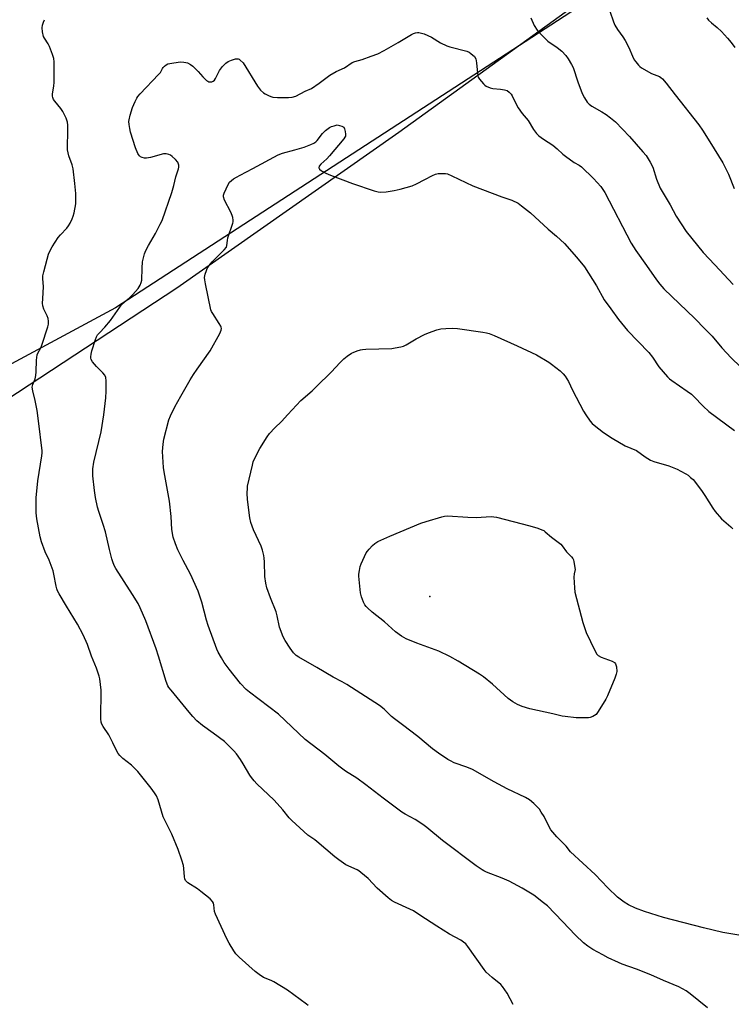
# Model space of a CAD drawing. Units: inches. Extents: x 1183769 to 1189769, y 525458 to 529459.
# Drawn here: x 1185267 to 1185562, y 528069 to 528477 of the extents above; entities that cross this region are included whole.
import ezdxf

# ---------------------------------------------------------------- set-up
doc = ezdxf.new("R2010")
doc.units = ezdxf.units.IN
doc.header["$MEASUREMENT"] = 0
for name, color, linetype in [('ELEV-Spot Elevation', 7, 'Continuous'), ('NTRL-Farm Land', 3, 'Continuous'), ('NTRL-Trees', 3, 'Continuous'), ('Undefined', 1, 'Continuous')]:
    doc.layers.add(name, color=color, linetype=linetype)

msp = doc.modelspace()

# ---------------------------------------------------------------- linework, layer by layer
at = {"layer": 'ELEV-Spot Elevation'}
msp.add_point((1185436.93, 528237.71, 324.49), dxfattribs=at)
at = {"layer": 'NTRL-Farm Land'}
msp.add_lwpolyline([(1185016.76, 528212.69), (1185126.21, 528252.96), (1185232.51, 528300.61), (1185331.77, 528365.78), (1185423.97, 528430.39), (1185526.77, 528504.64), (1185621.37, 528569.31), (1185728.62, 528645.51), (1185766.58, 528656.24), (1185819.72, 528645.01), (1185898.56, 528591.24), (1185991.11, 528519.35), (1186063.31, 528478.78), (1186111.3, 528476.79), (1186194.89, 528536.62)], dxfattribs=at)
at = {"layer": 'NTRL-Trees'}
msp.add_lwpolyline([(1187232.91, 529063.56), (1186455.38, 528631.99), (1186555.3, 528246.78), (1186553.79, 528242.66), (1186515.21, 528242.98), (1186327.76, 528624.84), (1186111.3, 528476.79), (1185766.58, 528656.24), (1185306.37, 528357.53), (1185041.17, 528214.86), (1184950.7, 528181.83)], dxfattribs=at)
at = {"layer": 'Undefined'}
for points, elevation in [([(1185552.16, 528067.03), (1185544.96, 528072.84), (1185543.29, 528074.07), (1185540.21, 528075.8), (1185533.88, 528078.35), (1185528.56, 528080.72), (1185522.64, 528083.15), (1185516.72, 528085.19), (1185515.17, 528085.82), (1185510.96, 528087.83), (1185508.63, 528089.05), (1185504.53, 528091.27), (1185502.43, 528092.65), (1185500.68, 528094.05), (1185497.34, 528097.22), (1185492.01, 528102.95), (1185485.66, 528109.33), (1185484.12, 528110.65), (1185480.03, 528113.82), (1185475.16, 528116.79), (1185469.75, 528119.59), (1185466.85, 528120.85), (1185460.34, 528123.37), (1185459.28, 528123.85), (1185458.53, 528124.31), (1185456.1, 528126.03), (1185442.15, 528136.49), (1185435.59, 528141.86), (1185433.97, 528143.11), (1185430.83, 528145.25), (1185426.69, 528147.37), (1185425.24, 528148.27), (1185417.43, 528154.01), (1185410.32, 528159.63), (1185406.52, 528162.31), (1185401.83, 528165.32), (1185399.09, 528167.33), (1185393.23, 528172.19), (1185385.12, 528178.39), (1185374.03, 528188.87), (1185362.01, 528198.04), (1185360.67, 528199.13), (1185358.33, 528201.57), (1185353.56, 528207.61), (1185351.54, 528210.32), (1185350.32, 528212.3), (1185349.03, 528214.64), (1185348.44, 528215.92), (1185344.86, 528225.64), (1185344.17, 528227.87), (1185342.23, 528235.31), (1185340.68, 528240), (1185337.51, 528247.01), (1185334.45, 528252.61), (1185332.2, 528257.02), (1185331.25, 528259.51), (1185330.33, 528262.33), (1185329.81, 528265.49), (1185329.52, 528270.89), (1185328.78, 528277.32), (1185327.61, 528283.3), (1185326.54, 528289.48), (1185326.31, 528291.24), (1185325.89, 528297.84), (1185326.15, 528300.96), (1185326.46, 528302.96), (1185328.54, 528311.07), (1185329.22, 528312.73), (1185331.04, 528316.37), (1185333.49, 528320.79), (1185337.4, 528327.55), (1185338.8, 528329.8), (1185340.24, 528332.02), (1185345.67, 528339.58), (1185349.71, 528346.85), (1185350.29, 528348.17), (1185350.35, 528348.93), (1185350.26, 528349.41), (1185350.05, 528349.93), (1185349.47, 528350.94), (1185346.71, 528355.13), (1185346.27, 528355.89), (1185345.93, 528356.69), (1185343.68, 528367.49), (1185343.41, 528369.16), (1185343.37, 528370), (1185343.59, 528371.38), (1185344.09, 528373), (1185344.46, 528373.77), (1185345.24, 528374.99), (1185346.56, 528376.55), (1185351.54, 528381.53), (1185352.4, 528382.65), (1185352.64, 528383.37), (1185352.82, 528385.38), (1185353.05, 528386.51), (1185355.13, 528392.55), (1185355.23, 528393.11), (1185355.23, 528393.91), (1185355.06, 528394.97), (1185354.83, 528395.77), (1185354.22, 528397.12), (1185351.65, 528402.16), (1185351.17, 528403.52), (1185351.18, 528404.28), (1185351.42, 528405.11), (1185353.1, 528408.62), (1185353.73, 528409.58), (1185354.46, 528410.31), (1185355.35, 528410.97), (1185356.57, 528411.72), (1185358.08, 528412.57), (1185363.42, 528415.29), (1185373.9, 528420.91), (1185375.75, 528421.62), (1185380.83, 528423.01), (1185384.75, 528424.18), (1185387.44, 528425.17), (1185388.73, 528425.76), (1185389.58, 528426.35), (1185390.16, 528426.88), (1185392.36, 528429.86), (1185392.93, 528430.49), (1185393.59, 528431.05), (1185395.26, 528432.23), (1185396.06, 528432.67), (1185397.1, 528433.04), (1185398.45, 528433.38)], 320), ([(1185398.45, 528433.38), (1185400.3, 528432.9), (1185400.93, 528432.6), (1185401.15, 528432.42), (1185401.5, 528431.74), (1185401.76, 528430.66), (1185401.89, 528429.55), (1185401.81, 528428.76), (1185401.59, 528428.26), (1185401.1, 528427.55), (1185395.25, 528420.47), (1185394.09, 528419.28), (1185391.66, 528417.12), (1185390.99, 528416.25), (1185390.82, 528415.59), (1185390.86, 528415.38), (1185391.09, 528415.01), (1185391.9, 528414.37), (1185393.63, 528413.38), (1185395.66, 528412.5), (1185404.73, 528409), (1185413.82, 528405.97), (1185415.37, 528405.57), (1185416.43, 528405.44), (1185418.68, 528405.64), (1185422.06, 528406.15), (1185424.59, 528406.75), (1185429.47, 528408.11), (1185431.38, 528408.92), (1185434.82, 528410.69), (1185437.91, 528412.4), (1185439.24, 528412.97), (1185440.39, 528413.15), (1185442.19, 528413.22), (1185443.37, 528413.19), (1185444.22, 528413.04), (1185446.05, 528412.29), (1185454.75, 528408.09), (1185466.71, 528403.59), (1185470.98, 528402.11), (1185473.56, 528400.86), (1185474.99, 528399.85), (1185478.63, 528396.88), (1185485.95, 528390.15), (1185489.45, 528387.22), (1185492.84, 528384.12), (1185497.82, 528378.55), (1185501.06, 528374.46), (1185506, 528366.65), (1185509.27, 528360.81), (1185512.06, 528357.05), (1185515.15, 528352.7), (1185518.96, 528348.1), (1185527.78, 528339.01), (1185529.34, 528337.02), (1185531.99, 528333.06), (1185535.61, 528328.88), (1185536.43, 528328.06), (1185537.36, 528327.32), (1185543.69, 528322.97), (1185545.44, 528321.61), (1185546.47, 528320.66), (1185550.3, 528316.7), (1185552.66, 528314.5), (1185563.39, 528306.62)], 320), ([(1185565.18, 528097.17), (1185558.56, 528098.3), (1185550.46, 528100.27), (1185533.88, 528104.57), (1185525.99, 528106.98), (1185522.27, 528108.37), (1185519.32, 528109.78), (1185517.56, 528110.86), (1185514.76, 528112.99), (1185510.78, 528116.87), (1185505.45, 528122.4), (1185495.33, 528131.77), (1185493.49, 528134.14), (1185489.56, 528138.02), (1185487.16, 528140.99), (1185486.37, 528142.22), (1185484.31, 528146.4), (1185483.15, 528148.31), (1185482.35, 528149.45), (1185480.06, 528151.8), (1185478.29, 528153.37), (1185476.57, 528154.37), (1185468.98, 528157.96), (1185463.61, 528160.88), (1185454.6, 528165.98), (1185452.24, 528166.94), (1185447.03, 528168.74), (1185445.42, 528169.49), (1185444.39, 528170.06), (1185440.52, 528172.66), (1185438.01, 528174.5), (1185431.89, 528179.63), (1185425.49, 528184.54), (1185422.2, 528186.92), (1185420.97, 528187.97), (1185417.95, 528190.97), (1185416.02, 528192.47), (1185402.46, 528201.26), (1185400.54, 528202.34), (1185396.8, 528204.25), (1185389.9, 528208.31), (1185382.54, 528212.5), (1185381.44, 528213.26), (1185380.3, 528214.42), (1185378.88, 528216.25), (1185376.8, 528219.42), (1185375.98, 528220.95), (1185374.5, 528225.01), (1185373.51, 528229.75), (1185373.04, 528231.41), (1185370.71, 528237.16), (1185369.21, 528241.31), (1185368.73, 528243.32), (1185368.31, 528245.96), (1185368.19, 528252.14), (1185368.1, 528253.59), (1185367.92, 528254.74), (1185367.33, 528256.97), (1185366.78, 528258.63), (1185363.67, 528265.37), (1185362.61, 528268.4), (1185362.19, 528270.39), (1185361.2, 528277.99), (1185361.08, 528280.63), (1185361.12, 528282.68), (1185361.21, 528283.55), (1185363.18, 528292.14), (1185363.57, 528293.55), (1185364.52, 528295.72), (1185366.25, 528299.18), (1185369.28, 528303.98), (1185370.33, 528305.41), (1185372.51, 528307.76), (1185375.35, 528310.26), (1185377.9, 528313.18), (1185383.32, 528319.02), (1185387.97, 528323.1), (1185389.7, 528324.74), (1185396.09, 528330.95), (1185399.57, 528334.7), (1185401.2, 528336.33), (1185402.5, 528337.39), (1185404.35, 528338.63), (1185405.1, 528339), (1185406.69, 528339.62), (1185408.04, 528340.05), (1185408.88, 528340.23), (1185410.35, 528340.33), (1185421.08, 528340.64), (1185422.53, 528340.85), (1185424.82, 528341.34), (1185425.94, 528341.64), (1185426.99, 528342.11), (1185431.25, 528344.6), (1185434.63, 528346.42), (1185436.25, 528347.07), (1185439.82, 528348.31), (1185441.5, 528348.75), (1185443.51, 528348.96), (1185446.12, 528349.1), (1185448.39, 528348.97), (1185458.91, 528347.41), (1185460.36, 528347.12), (1185461.45, 528346.77), (1185463.57, 528345.94), (1185473.16, 528341.7), (1185481.17, 528337.94), (1185486.21, 528334.96), (1185487.39, 528334.14), (1185490.99, 528331.29), (1185492.2, 528330.15), (1185493.09, 528329.11), (1185494.39, 528326.97), (1185496.16, 528323.28), (1185500.7, 528314.58), (1185501.61, 528313.11), (1185503.46, 528310.42), (1185504.21, 528309.56), (1185505.03, 528308.81), (1185509, 528305.79), (1185512.59, 528303.35), (1185518.03, 528300.26), (1185522.73, 528298.25), (1185526.32, 528295.67), (1185528.5, 528294.28), (1185529.85, 528293.74), (1185536.09, 528291.87), (1185539.54, 528290.5), (1185541.09, 528289.77), (1185543.11, 528288.63), (1185544.06, 528288.01), (1185545.14, 528287.16), (1185546.17, 528286.24), (1185546.75, 528285.6), (1185549.92, 528281.3), (1185551.1, 528279.6), (1185554.36, 528274.42), (1185555.37, 528273), (1185558, 528269.93), (1185561.89, 528266.56), (1185562.63, 528265.74)], 322)]:
    msp.add_lwpolyline(points, dxfattribs=dict(at, elevation=elevation))
at = {"layer": 'Undefined', "elevation": 324}
msp.add_lwpolyline([(1185456.12, 528270.47), (1185462.34, 528270.86), (1185463.47, 528270.81), (1185464.56, 528270.66), (1185478.34, 528267.05), (1185481.72, 528266.03), (1185483.38, 528265.44), (1185484.13, 528265.05), (1185484.82, 528264.57), (1185487.41, 528262.36), (1185491.27, 528259.39), (1185491.84, 528258.74), (1185493.55, 528256.3), (1185495.75, 528254.14), (1185496.24, 528253.5), (1185496.47, 528252.99), (1185496.7, 528252.15), (1185497.25, 528248.92), (1185496.85, 528247.07), (1185496.71, 528245.71), (1185496.87, 528241.3), (1185497.06, 528239.55), (1185500.43, 528226.95), (1185501.76, 528222.83), (1185505.32, 528215.29), (1185506.2, 528213.78), (1185506.78, 528213.23), (1185507.94, 528212.58), (1185512.51, 528210.87), (1185513.48, 528210.38), (1185513.98, 528209.85), (1185514.16, 528209.38), (1185514.31, 528208.58), (1185514.45, 528206.63), (1185514.28, 528205.51), (1185513.68, 528203.86), (1185510.66, 528196.48), (1185509.98, 528195.18), (1185506.74, 528189.95), (1185505.88, 528188.81), (1185505.24, 528188.31), (1185504.52, 528187.95), (1185503.5, 528187.58), (1185502.68, 528187.4), (1185501.81, 528187.34), (1185497.69, 528187.35), (1185493.01, 528187.9), (1185491.85, 528188.09), (1185487.89, 528189.05), (1185478.33, 528191.13), (1185475.24, 528192.07), (1185473.2, 528192.86), (1185471.27, 528194.01), (1185469.4, 528195.36), (1185462.95, 528201.32), (1185459.2, 528204.36), (1185457.48, 528205.49), (1185448.69, 528210.87), (1185445.16, 528212.88), (1185440.58, 528215.01), (1185431.46, 528218.34), (1185427.03, 528220.16), (1185425.04, 528221.2), (1185422.56, 528223.07), (1185418.05, 528227.22), (1185412.89, 528231.25), (1185411, 528232.98), (1185410.41, 528233.59), (1185409.91, 528234.28), (1185409.39, 528235.33), (1185408.5, 528237.53), (1185408.03, 528239.23), (1185407.42, 528246.09), (1185407.44, 528246.98), (1185407.63, 528248.45), (1185407.97, 528250.2), (1185408.32, 528251.31), (1185410.46, 528255.79), (1185410.93, 528256.52), (1185411.7, 528257.42), (1185413.13, 528258.94), (1185413.99, 528259.73), (1185415.22, 528260.48), (1185420.25, 528262.74), (1185433.11, 528268.12), (1185435.34, 528268.9), (1185441.88, 528270.78), (1185443.02, 528271.04), (1185444.18, 528271.12), (1185452.68, 528270.59)], close=True, dxfattribs=at)
at = {"layer": 'Undefined'}
for points in [[(1185511.65, 528480.53, 314), (1185513.18, 528476.13, 314), (1185513.74, 528474.78, 314), (1185514.76, 528472.98, 314), (1185517.03, 528469.93, 314), (1185517.97, 528468.45, 314), (1185519.5, 528465.42, 314), (1185520.95, 528461.95, 314), (1185521.72, 528460.43, 314), (1185522.39, 528459.5, 314), (1185523.5, 528458.17, 314), (1185524.09, 528457.56, 314), (1185524.78, 528457.02, 314), (1185528.92, 528454.67, 314), (1185532.18, 528453.4, 314), (1185532.82, 528453.03, 314), (1185533.46, 528452.5, 314), (1185535, 528450.72, 314), (1185538.73, 528445.84, 314), (1185548.58, 528433.37, 314), (1185550.04, 528431.2, 314), (1185553.05, 528426.29, 314), (1185558.58, 528417.58, 314), (1185560.84, 528412.93, 314), (1185563.2, 528406.95, 314)], [(1185386.31, 528068.04, 316), (1185385.68, 528068.59, 316), (1185377.76, 528074.42, 316), (1185372.06, 528077.93, 316), (1185371.03, 528078.44, 316), (1185367.84, 528079.73, 316), (1185365.95, 528080.84, 316), (1185364.35, 528082.15, 316), (1185357.67, 528088.12, 316), (1185356.39, 528089.53, 316), (1185355.55, 528090.66, 316), (1185353.55, 528093.85, 316), (1185352.58, 528095.66, 316), (1185347.85, 528105.91, 316), (1185347.53, 528107.02, 316), (1185347.25, 528109.75, 316), (1185347.02, 528110.52, 316), (1185346.67, 528111.22, 316), (1185345.7, 528112.24, 316), (1185341.82, 528115.34, 316), (1185340.4, 528116.38, 316), (1185336.45, 528118.98, 316), (1185335.78, 528119.52, 316), (1185335.42, 528119.93, 316), (1185335.13, 528120.54, 316), (1185334.98, 528121.37, 316), (1185334.78, 528124.92, 316), (1185334.64, 528126.08, 316), (1185333.97, 528128.32, 316), (1185332.4, 528132.73, 316), (1185329.76, 528139.08, 316), (1185326.18, 528146.33, 316), (1185324.02, 528153.42, 316), (1185323.38, 528154.99, 316), (1185322.6, 528156.23, 316), (1185321.22, 528158.16, 316), (1185315.66, 528165.09, 316), (1185313.05, 528167.71, 316), (1185309.46, 528170.48, 316), (1185308.22, 528171.7, 316), (1185307.46, 528172.56, 316), (1185306.86, 528173.56, 316), (1185305.27, 528177.02, 316), (1185303.61, 528180.33, 316), (1185301.27, 528183.77, 316), (1185300.69, 528184.79, 316), (1185300.42, 528185.63, 316), (1185300.29, 528187.02, 316), (1185300.35, 528198.93, 316), (1185299.82, 528203.5, 316), (1185299.6, 528204.63, 316), (1185299.35, 528205.47, 316), (1185298.42, 528207.94, 316), (1185296.38, 528212.93, 316), (1185294.68, 528217.76, 316), (1185292.95, 528221.87, 316), (1185290.53, 528226.3, 316), (1185286.03, 528233.72, 316), (1185283.01, 528238.83, 316), (1185282.33, 528240.12, 316), (1185282.03, 528240.89, 316), (1185281.73, 528241.98, 316), (1185280.81, 528246.94, 316), (1185280.44, 528248.37, 316), (1185278.79, 528252.74, 316), (1185277.13, 528256.26, 316), (1185275.61, 528260.45, 316), (1185275.14, 528262.46, 316), (1185273.68, 528270.01, 316), (1185273.43, 528272.47, 316), (1185273.39, 528274.7, 316), (1185273.49, 528278.69, 316), (1185274.15, 528285.64, 316), (1185275.8, 528296.11, 316), (1185275.92, 528297.26, 316), (1185275.92, 528298.15, 316), (1185274.44, 528310.6, 316), (1185273.86, 528314.84, 316), (1185273.07, 528318.99, 316), (1185271.99, 528322.98, 316), (1185271.82, 528324.62, 316), (1185272, 528325.69, 316), (1185272.96, 528328.07, 316), (1185273.28, 528329.42, 316), (1185273.4, 528330.87, 316), (1185273.55, 528335.81, 316), (1185273.86, 528337.92, 316), (1185274.17, 528338.74, 316), (1185275.36, 528340.92, 316), (1185275.8, 528341.97, 316), (1185278.29, 528349.63, 316), (1185278.55, 528350.76, 316), (1185278.58, 528351.92, 316), (1185278.4, 528353.06, 316), (1185277.97, 528354.12, 316), (1185276.59, 528356.98, 316), (1185276.17, 528358.33, 316), (1185276.1, 528359.47, 316), (1185276.14, 528361.21, 316), (1185276.41, 528366.39, 316), (1185276.21, 528369.55, 316), (1185276.21, 528370.69, 316), (1185276.55, 528372.44, 316), (1185277.93, 528377.64, 316), (1185278.57, 528379.78, 316), (1185279.18, 528381.32, 316), (1185280.06, 528382.8, 316), (1185282.62, 528386.63, 316), (1185283.5, 528387.7, 316), (1185286.09, 528390.5, 316), (1185286.83, 528391.43, 316), (1185287.53, 528392.65, 316), (1185288.39, 528394.45, 316), (1185288.81, 528395.5, 316), (1185289.16, 528396.9, 316), (1185289.83, 528400.6, 316), (1185289.95, 528402.02, 316), (1185289.85, 528404.87, 316), (1185289.52, 528409.03, 316), (1185288.75, 528415.1, 316), (1185288.36, 528416.78, 316), (1185286.99, 528420.55, 316), (1185286.5, 528423.04, 316), (1185286.46, 528424.49, 316), (1185286.59, 528430.34, 316), (1185286.52, 528433.32, 316), (1185286.4, 528434.5, 316), (1185286.18, 528435.32, 316), (1185285.85, 528436.12, 316), (1185284.43, 528438.96, 316), (1185283.63, 528440.11, 316), (1185281.15, 528443.23, 316), (1185280.68, 528443.97, 316), (1185280.37, 528444.75, 316), (1185280.26, 528445.3, 316), (1185280.26, 528446.14, 316), (1185280.76, 528449.58, 316), (1185280.87, 528451.02, 316), (1185280.85, 528459.47, 316), (1185280.75, 528460.88, 316), (1185280.25, 528462.58, 316), (1185278.94, 528465.92, 316), (1185278.4, 528466.94, 316), (1185276.89, 528469.36, 316), (1185276.51, 528470.11, 316), (1185276.04, 528471.97, 316), (1185275.92, 528473.61, 316), (1185276.08, 528474.69, 316), (1185276.44, 528476.01, 316), (1185276.93, 528477.02, 316)], [(1185478.76, 528477.72, 316), (1185480.23, 528474.62, 316), (1185481.37, 528472.64, 316), (1185482.52, 528471.36, 316), (1185485.88, 528468.16, 316), (1185489.67, 528465.54, 316), (1185491.62, 528463.97, 316), (1185493.36, 528462.19, 316), (1185494.37, 528460.79, 316), (1185495.72, 528458.49, 316), (1185496.35, 528457.16, 316), (1185498.37, 528451.3, 316), (1185500.15, 528446.46, 316), (1185501.11, 528444.61, 316), (1185502.21, 528442.83, 316), (1185502.99, 528442, 316), (1185504.14, 528441.17, 316), (1185508.28, 528438.8, 316), (1185510.06, 528437.69, 316), (1185511.91, 528436.27, 316), (1185513.93, 528434.58, 316), (1185519.7, 528428.54, 316), (1185525.33, 528422.26, 316), (1185526.68, 528420.63, 316), (1185528.33, 528417.87, 316), (1185529.41, 528415.79, 316), (1185530.95, 528410.89, 316), (1185532.46, 528407.08, 316), (1185536.59, 528400.14, 316), (1185539.2, 528395.47, 316), (1185543.29, 528389.18, 316), (1185550.34, 528380.45, 316), (1185555.25, 528375.34, 316), (1185562.77, 528367.19, 316)], [(1185551.89, 528477.74, 312), (1185552.58, 528476.88, 312), (1185553.76, 528475.69, 312), (1185556.16, 528473.73, 312), (1185557.93, 528472.12, 312), (1185560.39, 528469.42, 312), (1185562, 528467.5, 312), (1185563.54, 528465.48, 312)], [(1185471.53, 528068.5, 318), (1185468.92, 528073.16, 318), (1185467.1, 528075.87, 318), (1185466.32, 528076.71, 318), (1185462.75, 528079.62, 318), (1185460.31, 528081.84, 318), (1185459.42, 528082.97, 318), (1185452.67, 528092.46, 318), (1185451.75, 528093.58, 318), (1185450.91, 528094.32, 318), (1185449.71, 528095.13, 318), (1185445, 528097.7, 318), (1185439.75, 528100.89, 318), (1185432.67, 528105.59, 318), (1185430.02, 528107.26, 318), (1185428.55, 528108.02, 318), (1185422.18, 528110.92, 318), (1185420.91, 528111.65, 318), (1185419.53, 528112.76, 318), (1185415.06, 528116.67, 318), (1185411.32, 528120.72, 318), (1185408.29, 528123.29, 318), (1185407.37, 528123.95, 318), (1185406.65, 528124.35, 318), (1185402.06, 528126.47, 318), (1185399.07, 528128.44, 318), (1185397.42, 528129.69, 318), (1185390.01, 528136.04, 318), (1185389.1, 528136.72, 318), (1185387.01, 528138.09, 318), (1185386.21, 528138.71, 318), (1185379.54, 528144.83, 318), (1185378.51, 528145.96, 318), (1185375.85, 528149.28, 318), (1185372.25, 528153.26, 318), (1185365.11, 528160.01, 318), (1185363.89, 528161.28, 318), (1185362.78, 528162.6, 318), (1185362.12, 528163.55, 318), (1185359.32, 528168.33, 318), (1185358.24, 528170.04, 318), (1185356.61, 528172.39, 318), (1185355.51, 528173.72, 318), (1185352.86, 528176.39, 318), (1185351.55, 528177.55, 318), (1185346.86, 528181.06, 318), (1185342.54, 528184.16, 318), (1185340.2, 528186.12, 318), (1185338.42, 528187.99, 318), (1185336.89, 528189.76, 318), (1185329.44, 528198.8, 318), (1185328.56, 528199.94, 318), (1185328.13, 528200.62, 318), (1185327.44, 528202.44, 318), (1185324.28, 528213, 318), (1185323.27, 528216.08, 318), (1185318.93, 528227.68, 318), (1185316.64, 528233.05, 318), (1185315.71, 528234.87, 318), (1185313.4, 528238.62, 318), (1185306.49, 528249.32, 318), (1185305.93, 528250.35, 318), (1185305.34, 528251.68, 318), (1185304.82, 528253.34, 318), (1185303.81, 528257.29, 318), (1185302.23, 528264.61, 318), (1185301.31, 528267.63, 318), (1185299.4, 528272.93, 318), (1185298.86, 528274.76, 318), (1185298.12, 528278.74, 318), (1185297.68, 528281.63, 318), (1185297.01, 528287.79, 318), (1185296.94, 528289.52, 318), (1185296.98, 528290.66, 318), (1185297.37, 528293.49, 318), (1185300.41, 528306.08, 318), (1185301.52, 528313.08, 318), (1185302.36, 528320.14, 318), (1185302.47, 528322.97, 318), (1185302.49, 528327.23, 318), (1185302.29, 528328.58, 318), (1185301.87, 528329.56, 318), (1185301.14, 528330.45, 318), (1185298.48, 528333.18, 318), (1185296.84, 528335.13, 318), (1185296.27, 528336.05, 318), (1185296.12, 528336.56, 318), (1185296.09, 528337.12, 318), (1185296.2, 528338.28, 318), (1185296.55, 528339.68, 318), (1185298.05, 528344.41, 318), (1185298.5, 528345.5, 318), (1185298.93, 528346.27, 318), (1185299.67, 528347.16, 318), (1185301.89, 528349.46, 318), (1185304.3, 528352.28, 318), (1185309.2, 528359.07, 318), (1185309.99, 528359.87, 318), (1185312.11, 528361.57, 318), (1185313.56, 528362.98, 318), (1185315.75, 528365.56, 318), (1185316.63, 528366.94, 318), (1185317.02, 528367.92, 318), (1185317.24, 528368.98, 318), (1185317.43, 528373.91, 318), (1185317.63, 528376.55, 318), (1185317.97, 528378.23, 318), (1185318.43, 528379.89, 318), (1185318.99, 528381.24, 318), (1185320.05, 528383.36, 318), (1185323.01, 528388.36, 318), (1185324.97, 528392.18, 318), (1185325.68, 528393.75, 318), (1185329.79, 528405.26, 318), (1185330.62, 528408.28, 318), (1185331.47, 528411.85, 318), (1185332.48, 528415.08, 318), (1185332.64, 528415.9, 318), (1185332.64, 528416.71, 318), (1185332.45, 528417.48, 318), (1185332.18, 528417.96, 318), (1185331.23, 528419.05, 318), (1185329.95, 528420.27, 318), (1185329.25, 528420.77, 318), (1185328.47, 528421.1, 318), (1185327.36, 528421.35, 318), (1185326.23, 528421.32, 318), (1185320.93, 528419.85, 318), (1185319.24, 528419.56, 318), (1185318.36, 528419.63, 318), (1185317.5, 528419.83, 318), (1185316.72, 528420.17, 318), (1185316.34, 528420.48, 318), (1185315.85, 528421.06, 318), (1185315.58, 528421.52, 318), (1185314.7, 528423.92, 318), (1185312.62, 528430.42, 318), (1185312.3, 528431.84, 318), (1185312.05, 528433.58, 318), (1185311.96, 528434.74, 318), (1185312.01, 528435.51, 318), (1185312.43, 528437.38, 318), (1185313.48, 528440.63, 318), (1185314.53, 528443.11, 318), (1185315.19, 528444.44, 318), (1185315.68, 528445.15, 318), (1185316.64, 528446.23, 318), (1185324.28, 528454.21, 318), (1185324.98, 528455.12, 318), (1185325.81, 528456.73, 318), (1185326.12, 528457.18, 318), (1185326.71, 528457.8, 318), (1185327.39, 528458.31, 318), (1185328.16, 528458.64, 318), (1185328.99, 528458.84, 318), (1185333.28, 528459.5, 318), (1185334.69, 528459.46, 318), (1185335.51, 528459.31, 318), (1185336.31, 528459.06, 318), (1185337.52, 528458.42, 318), (1185338.41, 528457.72, 318), (1185340.65, 528455.5, 318), (1185342.68, 528453.25, 318), (1185344.18, 528451.83, 318), (1185344.63, 528451.49, 318), (1185345.12, 528451.26, 318), (1185345.89, 528451.2, 318), (1185346.41, 528451.28, 318), (1185346.89, 528451.47, 318), (1185347.46, 528451.97, 318), (1185347.9, 528452.66, 318), (1185349.57, 528455.96, 318), (1185350.83, 528457.56, 318), (1185352.23, 528459.03, 318), (1185353.18, 528459.67, 318), (1185354.56, 528460.22, 318), (1185356.25, 528460.74, 318), (1185356.79, 528460.83, 318), (1185357.3, 528460.8, 318), (1185357.76, 528460.6, 318), (1185358.19, 528460.29, 318), (1185359.35, 528459.05, 318), (1185365.36, 528449.4, 318), (1185366.6, 528447.84, 318), (1185367.8, 528446.68, 318), (1185368.53, 528446.22, 318), (1185369.82, 528445.59, 318), (1185370.89, 528445.15, 318), (1185371.69, 528444.92, 318), (1185373.59, 528444.75, 318), (1185378.24, 528444.69, 318), (1185379.66, 528444.88, 318), (1185381.3, 528445.34, 318), (1185385.17, 528447.31, 318), (1185387.71, 528448.5, 318), (1185390.86, 528450.64, 318), (1185395.33, 528453.99, 318), (1185398.03, 528455.47, 318), (1185401.5, 528457.08, 318), (1185404.67, 528459.22, 318), (1185405.73, 528459.63, 318), (1185408.75, 528460.53, 318), (1185412.56, 528461.83, 318), (1185415.26, 528462.89, 318), (1185417.91, 528464.23, 318), (1185423.78, 528467.55, 318), (1185429.28, 528470.9, 318), (1185430.07, 528471.28, 318), (1185430.88, 528471.54, 318), (1185431.71, 528471.68, 318), (1185432.29, 528471.67, 318), (1185433.45, 528471.48, 318), (1185434.57, 528471.15, 318), (1185437.62, 528469.71, 318), (1185441.36, 528467.44, 318), (1185443.86, 528466.22, 318), (1185445.21, 528465.78, 318), (1185452.2, 528463.92, 318), (1185453.26, 528463.49, 318), (1185453.95, 528463.03, 318), (1185455.37, 528461.71, 318), (1185455.94, 528460.8, 318), (1185456.29, 528459.12, 318), (1185456.59, 528454.77, 318), (1185456.77, 528453.66, 318), (1185456.97, 528453.14, 318), (1185457.43, 528452.41, 318), (1185459.11, 528450.38, 318), (1185459.75, 528449.79, 318), (1185460.21, 528449.49, 318), (1185461.97, 528448.72, 318), (1185463.08, 528448.47, 318), (1185466.26, 528448.18, 318), (1185467.91, 528447.94, 318), (1185468.92, 528447.58, 318), (1185469.81, 528446.92, 318), (1185470.58, 528446.12, 318), (1185471.07, 528445.42, 318), (1185472.94, 528441.41, 318), (1185473.52, 528440.4, 318), (1185475.24, 528438.05, 318), (1185477.65, 528435.18, 318), (1185479.95, 528431.43, 318), (1185481.11, 528429.83, 318), (1185482.18, 528428.89, 318), (1185484.04, 528427.52, 318), (1185487.92, 528424.99, 318), (1185489.72, 528423.5, 318), (1185492.14, 528421.25, 318), (1185493.26, 528420.36, 318), (1185496.8, 528417.84, 318), (1185498.93, 528416.6, 318), (1185499.88, 528415.93, 318), (1185504.77, 528411.09, 318), (1185507.88, 528407.75, 318), (1185508.74, 528406.56, 318), (1185509.5, 528405.3, 318), (1185520.41, 528384.35, 318), (1185522.46, 528381.25, 318), (1185526.89, 528375.07, 318), (1185530.94, 528369.16, 318), (1185532.36, 528367.33, 318), (1185534.03, 528365.36, 318), (1185546.86, 528353.01, 318), (1185551.1, 528348.79, 318), (1185554.02, 528345.71, 318), (1185558.12, 528340.93, 318), (1185561.94, 528336.77, 318), (1185569.77, 528329.29, 318)]]:
    msp.add_polyline3d(points, dxfattribs=at)

doc.saveas('drawing.dxf')
